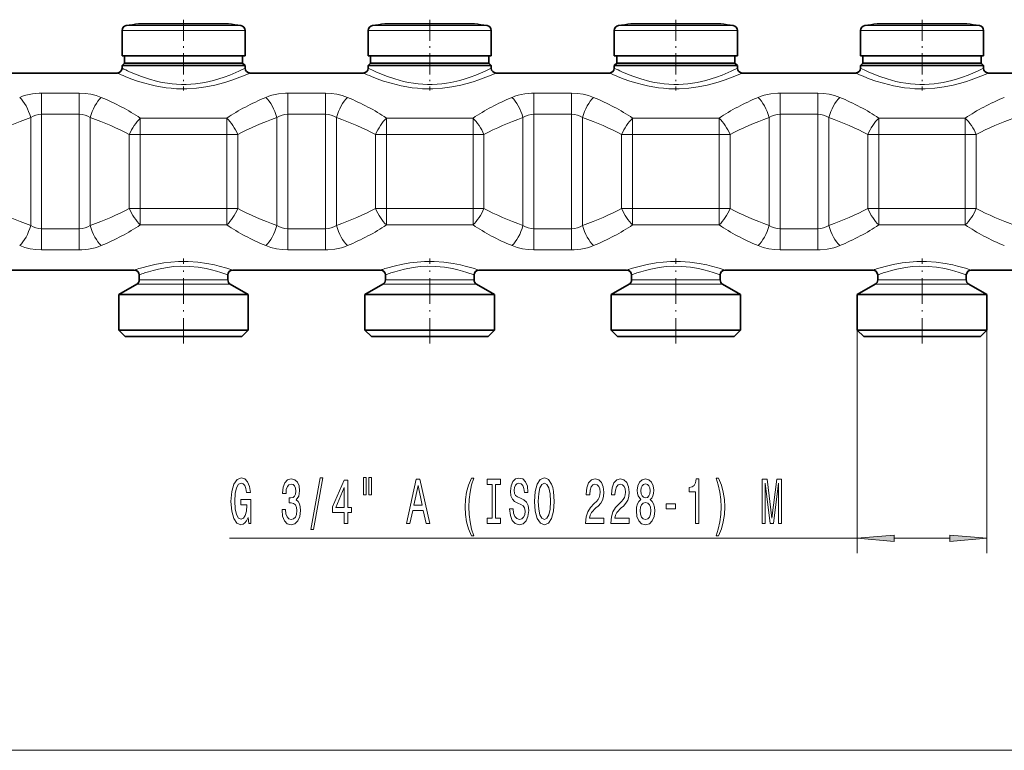
# Model space of a CAD drawing. Extents: x 0 to 420, y 0 to 297.
# Drawn here: x 206 to 273, y 75 to 124 of the extents above; entities that cross this region are included whole.
import ezdxf

# ---------------------------------------------------------------- set-up
doc = ezdxf.new("R2010")
doc.units = 0
doc.linetypes.add('DASHDOT', pattern=[18.5, 12, -3, 0.5, -3])

msp = doc.modelspace()

# ---------------------------------------------------------------- linework, layer by layer
at = {"color": 7, "lineweight": 13}
for p, q in [((213.169, 124.028), (220.46, 124.028)), ((220.46, 124.028), (220.935, 124.028)), ((229.836, 124.028), (237.127, 124.028)), ((237.127, 124.028), (237.602, 124.028)), ((246.502, 124.028), (253.793, 124.028)), ((253.793, 124.028), (254.269, 124.028)), ((263.169, 124.028), (270.46, 124.028)), ((270.46, 124.028), (270.935, 124.028)), ((212.885, 123.699), (220.709, 123.699)), ((220.709, 123.699), (221.219, 123.699)), ((229.552, 123.699), (237.375, 123.699)), ((237.375, 123.699), (237.885, 123.699)), ((246.219, 123.699), (254.042, 123.699)), ((254.042, 123.699), (254.552, 123.699)), ((262.885, 123.699), (270.709, 123.699)), ((270.709, 123.699), (271.219, 123.699)), ((209.993, 119.449), (207.445, 119.449)), ((207.445, 119.449), (207.445, 118.027)), ((209.993, 119.449), (209.993, 118.027)), ((226.66, 119.449), (224.111, 119.449)), ((224.111, 119.449), (224.111, 118.027)), ((226.66, 119.449), (226.66, 118.027)), ((243.326, 119.449), (240.778, 119.449)), ((240.778, 119.449), (240.778, 118.027)), ((243.326, 119.449), (243.326, 118.027)), ((259.993, 119.449), (257.445, 119.449)), ((257.445, 119.449), (257.445, 118.027)), ((259.993, 119.449), (259.993, 118.027)), ((209.993, 118.027), (207.445, 118.027)), ((207.445, 118.027), (207.445, 110.28)), ((209.993, 118.027), (209.993, 110.28)), ((226.66, 118.027), (224.111, 118.027)), ((224.111, 118.027), (224.111, 110.28)), ((226.66, 118.027), (226.66, 110.28)), ((243.326, 118.027), (240.778, 118.027)), ((240.778, 118.027), (240.778, 110.28)), ((243.326, 118.027), (243.326, 110.28)), ((259.993, 118.027), (257.445, 118.027)), ((257.445, 118.027), (257.445, 110.28)), ((259.993, 118.027), (259.993, 110.28)), ((206.701, 117.8), (206.701, 110.507)), ((210.737, 117.8), (210.737, 110.507)), ((219.984, 117.773), (214.121, 117.773)), ((214.121, 117.773), (214.121, 116.651)), ((219.984, 117.773), (219.984, 116.651)), ((223.368, 117.8), (223.368, 110.507)), ((227.403, 117.8), (227.403, 110.507)), ((236.65, 117.773), (230.787, 117.773)), ((230.787, 117.773), (230.787, 116.651)), ((236.65, 117.773), (236.65, 116.651)), ((240.034, 117.8), (240.034, 110.507)), ((244.07, 117.8), (244.07, 110.507)), ((253.317, 117.773), (247.454, 117.773)), ((247.454, 117.773), (247.454, 116.651)), ((253.317, 117.773), (253.317, 116.651)), ((256.701, 117.8), (256.701, 110.507)), ((260.737, 117.8), (260.737, 110.507)), ((269.984, 117.773), (264.121, 117.773)), ((264.121, 117.773), (264.121, 116.651)), ((269.984, 117.773), (269.984, 116.651)), ((214.121, 116.651), (213.377, 116.651)), ((213.377, 111.656), (213.377, 116.651)), ((219.984, 116.651), (214.121, 116.651)), ((214.121, 111.656), (214.121, 116.651)), ((220.727, 116.651), (219.984, 116.651)), ((219.984, 111.656), (219.984, 116.651)), ((220.727, 111.656), (220.727, 116.651)), ((230.787, 116.651), (230.044, 116.651)), ((230.044, 111.656), (230.044, 116.651)), ((236.65, 116.651), (230.787, 116.651)), ((230.787, 111.656), (230.787, 116.651)), ((237.394, 116.651), (236.65, 116.651)), ((236.65, 111.656), (236.65, 116.651)), ((237.394, 111.656), (237.394, 116.651)), ((247.454, 116.651), (246.71, 116.651)), ((246.71, 111.656), (246.71, 116.651)), ((253.317, 116.651), (247.454, 116.651)), ((247.454, 111.656), (247.454, 116.651)), ((254.061, 116.651), (253.317, 116.651)), ((253.317, 111.656), (253.317, 116.651)), ((254.061, 111.656), (254.061, 116.651)), ((264.121, 116.651), (263.377, 116.651)), ((263.377, 111.656), (263.377, 116.651)), ((269.984, 116.651), (264.121, 116.651)), ((264.121, 111.656), (264.121, 116.651)), ((270.727, 116.651), (269.984, 116.651)), ((269.984, 111.656), (269.984, 116.651)), ((270.727, 111.656), (270.727, 116.651)), ((214.121, 111.656), (213.377, 111.656)), ((214.121, 110.534), (214.121, 111.656)), ((214.121, 111.656), (219.984, 111.656)), ((220.727, 111.656), (219.984, 111.656)), ((219.984, 110.534), (219.984, 111.656)), ((230.787, 111.656), (230.044, 111.656)), ((230.787, 110.534), (230.787, 111.656)), ((230.787, 111.656), (236.65, 111.656)), ((237.394, 111.656), (236.65, 111.656)), ((236.65, 110.534), (236.65, 111.656)), ((247.454, 111.656), (246.71, 111.656)), ((247.454, 110.534), (247.454, 111.656)), ((247.454, 111.656), (253.317, 111.656)), ((254.061, 111.656), (253.317, 111.656)), ((253.317, 110.534), (253.317, 111.656)), ((264.121, 111.656), (263.377, 111.656)), ((264.121, 110.534), (264.121, 111.656)), ((264.121, 111.656), (269.984, 111.656)), ((270.727, 111.656), (269.984, 111.656)), ((269.984, 110.534), (269.984, 111.656)), ((207.445, 110.28), (209.993, 110.28)), ((207.445, 108.858), (207.445, 110.28)), ((209.993, 108.858), (209.993, 110.28)), ((214.121, 110.534), (219.984, 110.534)), ((224.111, 110.28), (226.66, 110.28)), ((224.111, 108.858), (224.111, 110.28)), ((226.66, 108.858), (226.66, 110.28)), ((230.787, 110.534), (236.65, 110.534)), ((240.778, 110.28), (243.326, 110.28)), ((240.778, 108.858), (240.778, 110.28)), ((243.326, 108.858), (243.326, 110.28)), ((247.454, 110.534), (253.317, 110.534)), ((257.445, 110.28), (259.993, 110.28)), ((257.445, 108.858), (257.445, 110.28)), ((259.993, 108.858), (259.993, 110.28)), ((264.121, 110.534), (269.984, 110.534)), ((207.445, 108.858), (209.993, 108.858)), ((224.111, 108.858), (226.66, 108.858)), ((240.778, 108.858), (243.326, 108.858)), ((257.445, 108.858), (259.993, 108.858)), ((214.419, 106.811), (214.052, 106.811)), ((220.052, 106.811), (214.419, 106.811)), ((231.086, 106.811), (230.719, 106.811)), ((236.719, 106.811), (231.086, 106.811)), ((247.753, 106.811), (247.385, 106.811)), ((253.385, 106.811), (247.753, 106.811)), ((264.419, 106.811), (264.052, 106.811)), ((270.052, 106.811), (264.419, 106.811)), ((214.273, 106.523), (213.885, 106.523)), ((220.219, 106.523), (214.273, 106.523)), ((230.94, 106.523), (230.552, 106.523)), ((236.885, 106.523), (230.94, 106.523)), ((247.606, 106.523), (247.219, 106.523)), ((253.552, 106.523), (247.606, 106.523)), ((264.273, 106.523), (263.885, 106.523)), ((270.219, 106.523), (264.273, 106.523)), ((262.669, 103.42), (262.669, 88.329)), ((271.435, 103.42), (271.435, 88.329)), ((220.168, 89.329), (262.669, 89.329)), ((265.159, 89.329), (268.945, 89.329)), ((60.043, 74.978), (306.145, 74.978))]:
    msp.add_line(p, q, dxfattribs=at)
at = {"color": 7, "lineweight": 35}
for p, q in [((215.593, 124.141), (214.009, 124.141)), ((214.381, 124.141), (216.262, 124.141)), ((219.723, 124.141), (215.593, 124.141)), ((217.842, 124.141), (218.511, 124.141)), ((220.096, 124.141), (218.511, 124.141)), ((232.26, 124.141), (230.675, 124.141)), ((231.048, 124.141), (232.928, 124.141)), ((236.39, 124.141), (232.26, 124.141)), ((234.509, 124.141), (235.178, 124.141)), ((236.762, 124.141), (235.178, 124.141)), ((248.926, 124.141), (247.342, 124.141)), ((247.714, 124.141), (249.595, 124.141)), ((253.056, 124.141), (248.926, 124.141)), ((251.176, 124.141), (251.845, 124.141)), ((253.429, 124.141), (251.845, 124.141)), ((265.593, 124.141), (264.009, 124.141)), ((264.381, 124.141), (266.262, 124.141)), ((269.723, 124.141), (265.593, 124.141)), ((267.842, 124.141), (268.511, 124.141)), ((270.096, 124.141), (268.511, 124.141)), ((212.885, 123.699), (212.885, 121.987)), ((221.219, 123.699), (221.219, 121.987)), ((229.552, 123.699), (229.552, 121.987)), ((237.885, 123.699), (237.885, 121.987)), ((246.219, 123.699), (246.219, 121.987)), ((254.552, 123.699), (254.552, 121.987)), ((262.885, 123.699), (262.885, 121.987)), ((271.219, 123.699), (271.219, 121.987)), ((212.885, 121.987), (220.709, 121.987)), ((213.052, 121.487), (212.885, 121.32)), ((213.052, 121.987), (213.052, 121.487)), ((213.542, 121.487), (213.052, 121.487)), ((220.562, 121.487), (213.542, 121.487)), ((221.052, 121.487), (220.562, 121.487)), ((220.709, 121.987), (221.219, 121.987)), ((221.052, 121.987), (221.052, 121.487)), ((221.052, 121.487), (221.219, 121.32)), ((229.552, 121.987), (237.375, 121.987)), ((229.719, 121.487), (229.552, 121.32)), ((229.719, 121.987), (229.719, 121.487)), ((230.208, 121.487), (229.719, 121.487)), ((237.229, 121.487), (230.208, 121.487)), ((237.719, 121.487), (237.229, 121.487)), ((237.375, 121.987), (237.885, 121.987)), ((237.719, 121.987), (237.719, 121.487)), ((237.719, 121.487), (237.885, 121.32)), ((246.219, 121.987), (254.042, 121.987)), ((246.385, 121.487), (246.219, 121.32)), ((246.385, 121.987), (246.385, 121.487)), ((246.875, 121.487), (246.385, 121.487)), ((253.896, 121.487), (246.875, 121.487)), ((254.385, 121.487), (253.896, 121.487)), ((254.042, 121.987), (254.552, 121.987)), ((254.385, 121.987), (254.385, 121.487)), ((254.385, 121.487), (254.552, 121.32)), ((262.885, 121.987), (270.709, 121.987)), ((263.052, 121.487), (262.885, 121.32)), ((263.052, 121.987), (263.052, 121.487)), ((263.542, 121.487), (263.052, 121.487)), ((270.562, 121.487), (263.542, 121.487)), ((271.052, 121.487), (270.562, 121.487)), ((270.709, 121.987), (271.219, 121.987)), ((271.052, 121.987), (271.052, 121.487)), ((271.052, 121.487), (271.219, 121.32)), ((204.885, 120.82), (212.552, 120.82)), ((213.396, 121.32), (212.885, 121.32)), ((212.885, 121.153), (212.885, 121.32)), ((221.219, 121.32), (213.396, 121.32)), ((221.219, 121.153), (221.219, 121.32)), ((221.552, 120.82), (229.219, 120.82)), ((230.062, 121.32), (229.552, 121.32)), ((229.552, 121.153), (229.552, 121.32)), ((237.885, 121.32), (230.062, 121.32)), ((237.885, 121.153), (237.885, 121.32)), ((238.219, 120.82), (245.885, 120.82)), ((246.729, 121.32), (246.219, 121.32)), ((246.219, 121.153), (246.219, 121.32)), ((254.552, 121.32), (246.729, 121.32)), ((254.552, 121.153), (254.552, 121.32)), ((254.885, 120.82), (262.552, 120.82)), ((263.396, 121.32), (262.885, 121.32)), ((262.885, 121.153), (262.885, 121.32)), ((271.219, 121.32), (263.396, 121.32)), ((271.219, 121.153), (271.219, 121.32)), ((271.552, 120.82), (279.219, 120.82)), ((203.719, 107.487), (213.719, 107.487)), ((220.385, 107.487), (230.385, 107.487)), ((237.052, 107.487), (247.052, 107.487)), ((253.719, 107.487), (263.719, 107.487)), ((270.385, 107.487), (280.385, 107.487)), ((214.052, 106.811), (214.052, 107.153)), ((220.052, 106.811), (220.052, 107.153)), ((230.719, 106.811), (230.719, 107.153)), ((236.719, 106.811), (236.719, 107.153)), ((247.385, 106.811), (247.385, 107.153)), ((253.385, 106.811), (253.385, 107.153)), ((264.052, 106.811), (264.052, 107.153)), ((270.052, 106.811), (270.052, 107.153)), ((213.885, 106.523), (212.669, 105.82)), ((220.219, 106.523), (221.435, 105.82)), ((230.552, 106.523), (229.335, 105.82)), ((236.885, 106.523), (238.102, 105.82)), ((247.219, 106.523), (246.002, 105.82)), ((253.552, 106.523), (254.769, 105.82)), ((263.885, 106.523), (262.669, 105.82)), ((270.219, 106.523), (271.435, 105.82)), ((213.205, 105.82), (212.669, 105.82)), ((212.669, 103.42), (212.669, 105.82)), ((221.435, 105.82), (213.205, 105.82)), ((221.435, 103.42), (221.435, 105.82)), ((229.335, 105.82), (229.872, 105.82)), ((229.335, 103.42), (229.335, 105.82)), ((229.872, 105.82), (238.102, 105.82)), ((238.102, 103.42), (238.102, 105.82)), ((246.002, 105.82), (246.539, 105.82)), ((246.002, 103.42), (246.002, 105.82)), ((246.539, 105.82), (254.769, 105.82)), ((254.769, 103.42), (254.769, 105.82)), ((263.205, 105.82), (262.669, 105.82)), ((262.669, 103.42), (262.669, 105.82)), ((271.435, 105.82), (263.205, 105.82)), ((271.435, 103.42), (271.435, 105.82)), ((213.205, 103.42), (212.669, 103.42)), ((213.102, 102.987), (212.669, 103.42)), ((221.435, 103.42), (213.205, 103.42)), ((221.002, 102.987), (221.435, 103.42)), ((229.872, 103.42), (229.335, 103.42)), ((229.769, 102.987), (229.335, 103.42)), ((238.102, 103.42), (229.872, 103.42)), ((237.669, 102.987), (238.102, 103.42)), ((246.539, 103.42), (246.002, 103.42)), ((246.435, 102.987), (246.002, 103.42)), ((254.769, 103.42), (246.539, 103.42)), ((254.335, 102.987), (254.769, 103.42)), ((263.205, 103.42), (262.669, 103.42)), ((263.102, 102.987), (262.669, 103.42)), ((271.435, 103.42), (263.205, 103.42)), ((271.002, 102.987), (271.435, 103.42)), ((213.586, 102.987), (213.102, 102.987)), ((221.002, 102.987), (213.586, 102.987)), ((230.252, 102.987), (229.769, 102.987)), ((237.669, 102.987), (230.252, 102.987)), ((246.919, 102.987), (246.435, 102.987)), ((254.335, 102.987), (246.919, 102.987)), ((263.586, 102.987), (263.102, 102.987)), ((271.002, 102.987), (263.586, 102.987))]:
    msp.add_line(p, q, dxfattribs=at)
at = {"color": 7, "linetype": 'DASHDOT', "lineweight": 13, "ltscale": 0.119982}
for p, q in [((217.052, 124.428), (217.052, 119.629)), ((233.719, 124.428), (233.719, 119.629)), ((250.385, 124.428), (250.385, 119.629)), ((267.052, 124.428), (267.052, 119.629))]:
    msp.add_line(p, q, dxfattribs=at)
at = {"color": 7, "linetype": 'DASHDOT', "lineweight": 13, "ltscale": 0.144192}
for p, q in [((217.052, 102.506), (217.052, 108.274)), ((233.719, 102.506), (233.719, 108.274)), ((250.385, 102.506), (250.385, 108.274)), ((267.052, 102.506), (267.052, 108.274))]:
    msp.add_line(p, q, dxfattribs=at)
at = {"color": 7, "lineweight": 13}
for points in [[(213.103, 120.585), (213.485, 120.436), (213.934, 120.279), (214.435, 120.125), (214.775, 120.035), (215.129, 119.953), (215.495, 119.883), (215.872, 119.825), (216.216, 119.786), (216.565, 119.76), (216.917, 119.748), (217.269, 119.75), (217.922, 119.79), (218.558, 119.874), (219.167, 119.996), (219.591, 120.103), (219.991, 120.221), (220.384, 120.351), (221.04, 120.6), (221.552, 120.82)], [(213.396, 120.91), (213.9, 120.695), (214.196, 120.581), (214.683, 120.417), (215.28, 120.253), (215.615, 120.182), (215.958, 120.123), (216.27, 120.084), (216.585, 120.057), (216.905, 120.044), (217.225, 120.044), (217.546, 120.059), (217.864, 120.087), (218.179, 120.128), (218.488, 120.182), (219.082, 120.318), (219.45, 120.425), (219.797, 120.541), (220.177, 120.684), (220.799, 120.951), (221.219, 121.153)], [(229.77, 120.585), (230.152, 120.436), (230.601, 120.279), (231.102, 120.125), (231.441, 120.035), (231.796, 119.953), (232.162, 119.883), (232.539, 119.825), (232.883, 119.786), (233.232, 119.76), (233.583, 119.748), (233.936, 119.75), (234.588, 119.79), (235.225, 119.874), (235.833, 119.996), (236.258, 120.103), (236.658, 120.221), (237.05, 120.351), (237.707, 120.6), (238.219, 120.82)], [(230.062, 120.91), (230.567, 120.695), (230.863, 120.581), (231.349, 120.417), (231.947, 120.253), (232.281, 120.182), (232.625, 120.123), (232.936, 120.084), (233.252, 120.057), (233.572, 120.044), (233.892, 120.044), (234.213, 120.059), (234.531, 120.087), (234.846, 120.128), (235.155, 120.182), (235.748, 120.318), (236.117, 120.425), (236.464, 120.541), (236.844, 120.684), (237.466, 120.951), (237.885, 121.153)], [(246.436, 120.585), (246.818, 120.436), (247.267, 120.279), (247.768, 120.125), (248.108, 120.035), (248.462, 119.953), (248.829, 119.883), (249.205, 119.825), (249.55, 119.786), (249.899, 119.76), (250.25, 119.748), (250.602, 119.75), (251.255, 119.79), (251.891, 119.874), (252.5, 119.996), (252.924, 120.103), (253.324, 120.221), (253.717, 120.351), (254.373, 120.6), (254.885, 120.82)], [(246.729, 120.91), (247.233, 120.695), (247.529, 120.581), (248.016, 120.417), (248.614, 120.253), (248.948, 120.182), (249.292, 120.123), (249.603, 120.084), (249.919, 120.057), (250.238, 120.044), (250.559, 120.044), (250.879, 120.059), (251.198, 120.087), (251.513, 120.128), (251.822, 120.182), (252.415, 120.318), (252.783, 120.425), (253.13, 120.541), (253.511, 120.684), (254.132, 120.951), (254.552, 121.153)], [(263.103, 120.585), (263.485, 120.436), (263.934, 120.279), (264.435, 120.125), (264.775, 120.035), (265.129, 119.953), (265.495, 119.883), (265.872, 119.825), (266.216, 119.786), (266.565, 119.76), (266.917, 119.748), (267.269, 119.75), (267.922, 119.79), (268.558, 119.874), (269.167, 119.996), (269.591, 120.103), (269.991, 120.221), (270.384, 120.351), (271.04, 120.6), (271.552, 120.82)], [(263.396, 120.91), (263.9, 120.695), (264.196, 120.581), (264.683, 120.417), (265.28, 120.253), (265.615, 120.182), (265.958, 120.123), (266.27, 120.084), (266.585, 120.057), (266.905, 120.044), (267.225, 120.044), (267.546, 120.059), (267.864, 120.087), (268.179, 120.128), (268.488, 120.182), (269.082, 120.318), (269.45, 120.425), (269.797, 120.541), (270.177, 120.684), (270.799, 120.951), (271.219, 121.153)], [(205.957, 119.172), (206.156, 119.247), (206.364, 119.311), (206.588, 119.364), (206.817, 119.404), (207.28, 119.446), (207.445, 119.449)], [(209.993, 119.449), (210.384, 119.432), (210.767, 119.38), (211.135, 119.294), (211.48, 119.172)], [(222.624, 119.172), (222.823, 119.247), (223.031, 119.311), (223.254, 119.364), (223.484, 119.404), (223.947, 119.446), (224.111, 119.449)], [(226.66, 119.449), (227.051, 119.432), (227.434, 119.38), (227.802, 119.294), (228.147, 119.172)], [(239.291, 119.172), (239.49, 119.247), (239.698, 119.311), (239.921, 119.364), (240.15, 119.404), (240.613, 119.446), (240.778, 119.449)], [(243.326, 119.449), (243.717, 119.432), (244.101, 119.38), (244.468, 119.294), (244.814, 119.172)], [(255.957, 119.172), (256.156, 119.247), (256.364, 119.311), (256.588, 119.364), (256.817, 119.404), (257.28, 119.446), (257.445, 119.449)], [(259.993, 119.449), (260.384, 119.432), (260.767, 119.38), (261.135, 119.294), (261.48, 119.172)], [(207.445, 108.858), (207.054, 108.875), (206.67, 108.927), (206.302, 109.013), (205.957, 109.135)], [(211.48, 109.135), (211.281, 109.059), (211.073, 108.996), (210.85, 108.943), (210.621, 108.903), (210.158, 108.861), (209.993, 108.858)], [(224.111, 108.858), (223.72, 108.875), (223.337, 108.927), (222.969, 109.013), (222.624, 109.135)], [(228.147, 109.135), (227.948, 109.059), (227.74, 108.996), (227.517, 108.943), (227.287, 108.903), (226.824, 108.861), (226.66, 108.858)], [(240.778, 108.858), (240.387, 108.875), (240.004, 108.927), (239.636, 109.013), (239.291, 109.135)], [(244.814, 109.135), (244.614, 109.059), (244.406, 108.996), (244.183, 108.943), (243.954, 108.903), (243.491, 108.861), (243.326, 108.858)], [(257.445, 108.858), (257.054, 108.875), (256.67, 108.927), (256.302, 109.013), (255.957, 109.135)], [(261.48, 109.135), (261.281, 109.059), (261.073, 108.996), (260.85, 108.943), (260.621, 108.903), (260.158, 108.861), (259.993, 108.858)], [(214.127, 107.615), (214.739, 107.779), (215.108, 107.86), (215.716, 107.965), (216.2, 108.021), (216.699, 108.053), (217.358, 108.054), (218.008, 108.011), (218.63, 107.928), (219.148, 107.829), (219.463, 107.755), (219.988, 107.612), (220.385, 107.487)], [(230.794, 107.615), (231.406, 107.779), (231.775, 107.86), (232.382, 107.965), (232.867, 108.021), (233.366, 108.053), (234.025, 108.054), (234.675, 108.011), (235.296, 107.928), (235.814, 107.829), (236.129, 107.755), (236.655, 107.612), (237.052, 107.487)], [(247.46, 107.615), (248.072, 107.779), (248.442, 107.86), (249.049, 107.965), (249.533, 108.021), (250.032, 108.053), (250.692, 108.054), (251.342, 108.011), (251.963, 107.928), (252.481, 107.829), (252.796, 107.755), (253.322, 107.612), (253.719, 107.487)], [(264.127, 107.615), (264.739, 107.779), (265.109, 107.86), (265.716, 107.965), (266.2, 108.021), (266.699, 108.053), (267.358, 108.054), (268.008, 108.011), (268.63, 107.928), (269.148, 107.829), (269.463, 107.755), (269.988, 107.612), (270.385, 107.487)], [(214.419, 107.286), (214.683, 107.372), (214.997, 107.463), (215.349, 107.551), (215.932, 107.661), (216.397, 107.717), (216.876, 107.744), (217.466, 107.735), (218.042, 107.68), (218.587, 107.587), (218.952, 107.504), (219.283, 107.414), (219.57, 107.325), (220.052, 107.153)], [(231.086, 107.286), (231.35, 107.372), (231.664, 107.463), (232.016, 107.551), (232.598, 107.661), (233.064, 107.717), (233.543, 107.744), (234.132, 107.735), (234.709, 107.68), (235.254, 107.587), (235.619, 107.504), (235.95, 107.414), (236.237, 107.325), (236.719, 107.153)], [(247.753, 107.286), (248.017, 107.372), (248.33, 107.463), (248.683, 107.551), (249.265, 107.661), (249.73, 107.717), (250.21, 107.744), (250.799, 107.735), (251.375, 107.68), (251.921, 107.587), (252.286, 107.504), (252.617, 107.414), (252.904, 107.325), (253.385, 107.153)], [(264.419, 107.286), (264.683, 107.372), (264.997, 107.463), (265.349, 107.551), (265.932, 107.661), (266.397, 107.717), (266.876, 107.744), (267.466, 107.735), (268.042, 107.68), (268.587, 107.587), (268.952, 107.504), (269.283, 107.414), (269.57, 107.325), (270.052, 107.153)]]:
    msp.add_lwpolyline(points, dxfattribs=at)
for points in [[(221.424, 90.731), (221.468, 90.329), (221.597, 90.329), (221.597, 91.95), (220.941, 91.95), (220.941, 91.583), (221.346, 91.583), (221.346, 91.557), (221.315, 91.159), (221.232, 90.865), (221.105, 90.679), (220.946, 90.619), (220.77, 90.697), (220.633, 90.93), (220.544, 91.315), (220.513, 91.842), (220.542, 92.365), (220.63, 92.75), (220.77, 92.984), (220.959, 93.066), (221.089, 93.022), (221.195, 92.901), (221.273, 92.698), (221.317, 92.426), (221.574, 92.426), (221.507, 92.841), (221.38, 93.152), (221.201, 93.342), (220.975, 93.411), (220.679, 93.303), (220.456, 92.988), (220.314, 92.491), (220.264, 91.829), (220.314, 91.164), (220.456, 90.667), (220.666, 90.351), (220.931, 90.247), (221.079, 90.282), (221.211, 90.368), (221.325, 90.52)], [(223.718, 91.272), (223.718, 91.241), (223.76, 90.826), (223.882, 90.515), (224.074, 90.316), (224.328, 90.243), (224.597, 90.316), (224.8, 90.507), (224.929, 90.809), (224.976, 91.198), (224.955, 91.453), (224.898, 91.661), (224.805, 91.821), (224.68, 91.937), (224.849, 92.171), (224.909, 92.543), (224.87, 92.88), (224.758, 93.135), (224.577, 93.295), (224.328, 93.351), (224.094, 93.282), (223.915, 93.092), (223.799, 92.789), (223.76, 92.387), (223.76, 92.357), (223.991, 92.357), (224.011, 92.633), (224.079, 92.832), (224.188, 92.953), (224.341, 92.996), (224.476, 92.962), (224.574, 92.871), (224.634, 92.724), (224.657, 92.525), (224.634, 92.313), (224.572, 92.171), (224.463, 92.084), (224.315, 92.058), (224.214, 92.063), (224.214, 91.721), (224.341, 91.73), (224.504, 91.691), (224.626, 91.587), (224.699, 91.419), (224.725, 91.198), (224.696, 90.947), (224.621, 90.762), (224.501, 90.645), (224.343, 90.606), (224.18, 90.649), (224.061, 90.779), (223.985, 90.986), (223.957, 91.272)], [(225.679, 89.927), (225.858, 89.927), (226.485, 93.411), (226.304, 93.411)], [(229.231, 93.437), (229.231, 92.262), (229.407, 92.262), (229.407, 93.437)], [(229.607, 93.437), (229.607, 92.262), (229.781, 92.262), (229.781, 93.437)], [(232.14, 90.329), (232.379, 90.329), (232.568, 91.211), (233.287, 91.211), (233.476, 90.329), (233.72, 90.329), (233.061, 93.334), (232.796, 93.334)], [(236.541, 89.495), (236.704, 89.495), (236.556, 89.953), (236.453, 90.433), (236.388, 90.939), (236.367, 91.449), (236.388, 91.959), (236.453, 92.46), (236.556, 92.945), (236.704, 93.403), (236.541, 93.403), (236.352, 92.927), (236.219, 92.456), (236.141, 91.963), (236.118, 91.449), (236.141, 90.93), (236.219, 90.442), (236.352, 89.971)], [(239.364, 91.319), (239.128, 91.319), (239.18, 90.861), (239.31, 90.524), (239.51, 90.321), (239.779, 90.247), (240.047, 90.316), (240.246, 90.507), (240.373, 90.805), (240.42, 91.198), (240.381, 91.553), (240.272, 91.782), (240.096, 91.933), (239.86, 92.045), (239.658, 92.128), (239.525, 92.223), (239.45, 92.361), (239.427, 92.577), (239.45, 92.772), (239.518, 92.919), (239.621, 93.018), (239.764, 93.053), (239.909, 93.009), (240.023, 92.893), (240.098, 92.698), (240.135, 92.435), (240.371, 92.435), (240.371, 92.443), (240.329, 92.85), (240.207, 93.152), (240.015, 93.342), (239.756, 93.407), (239.523, 93.342), (239.341, 93.161), (239.224, 92.88), (239.183, 92.517), (239.217, 92.192), (239.315, 91.972), (239.471, 91.825), (239.684, 91.713), (239.894, 91.613), (240.052, 91.518), (240.148, 91.38), (240.181, 91.155), (240.15, 90.926), (240.07, 90.753), (239.948, 90.645), (239.79, 90.61), (239.613, 90.658), (239.479, 90.796), (239.393, 91.021)], [(240.819, 91.829), (240.866, 91.155), (241.001, 90.658), (241.211, 90.351), (241.486, 90.247), (241.758, 90.351), (241.971, 90.658), (242.103, 91.155), (242.152, 91.829), (242.103, 92.499), (242.046, 92.772), (241.971, 92.996), (241.758, 93.303), (241.628, 93.381), (241.486, 93.411), (241.208, 93.303), (240.998, 93.001), (240.866, 92.504)], [(244.276, 90.329), (245.513, 90.329), (245.513, 90.701), (244.535, 90.701), (244.589, 90.904), (244.683, 91.073), (244.971, 91.38), (245.124, 91.509), (245.295, 91.695), (245.417, 91.911), (245.487, 92.167), (245.513, 92.456), (245.469, 92.819), (245.347, 93.105), (245.16, 93.286), (244.919, 93.351), (244.67, 93.277), (244.48, 93.074), (244.359, 92.75), (244.317, 92.322), (244.317, 92.262), (244.553, 92.262), (244.553, 92.296), (244.576, 92.59), (244.646, 92.806), (244.758, 92.945), (244.906, 92.992), (245.056, 92.949), (245.168, 92.841), (245.24, 92.672), (245.266, 92.46), (245.248, 92.262), (245.199, 92.093), (245.116, 91.946), (245.002, 91.816), (244.849, 91.678), (244.595, 91.41), (244.416, 91.125), (244.309, 90.779), (244.276, 90.342)], [(245.987, 90.329), (247.224, 90.329), (247.224, 90.701), (246.246, 90.701), (246.301, 90.904), (246.394, 91.073), (246.682, 91.38), (246.835, 91.509), (247.006, 91.695), (247.128, 91.911), (247.198, 92.167), (247.224, 92.456), (247.18, 92.819), (247.058, 93.105), (246.871, 93.286), (246.63, 93.351), (246.381, 93.277), (246.192, 93.074), (246.07, 92.75), (246.028, 92.322), (246.028, 92.262), (246.264, 92.262), (246.264, 92.296), (246.288, 92.59), (246.358, 92.806), (246.469, 92.945), (246.617, 92.992), (246.768, 92.949), (246.879, 92.841), (246.952, 92.672), (246.978, 92.46), (246.96, 92.262), (246.91, 92.093), (246.827, 91.946), (246.713, 91.816), (246.56, 91.678), (246.306, 91.41), (246.127, 91.125), (246.021, 90.779), (245.987, 90.342)], [(248.01, 91.946), (247.877, 91.825), (247.787, 91.656), (247.729, 91.445), (247.711, 91.19), (247.753, 90.805), (247.872, 90.507), (248.067, 90.316), (248.331, 90.243), (248.593, 90.316), (248.788, 90.507), (248.907, 90.805), (248.951, 91.19), (248.93, 91.445), (248.876, 91.656), (248.783, 91.825), (248.653, 91.946), (248.757, 92.05), (248.829, 92.192), (248.873, 92.365), (248.889, 92.577), (248.847, 92.884), (248.738, 93.13), (248.562, 93.29), (248.331, 93.351), (248.098, 93.29), (247.921, 93.13), (247.81, 92.884), (247.771, 92.577), (247.784, 92.365), (247.828, 92.192)], [(251.707, 90.329), (251.943, 90.329), (251.943, 93.351), (251.767, 93.351), (251.72, 93.087), (251.627, 92.91), (251.484, 92.806), (251.287, 92.772), (251.287, 92.465), (251.707, 92.465)], [(253.279, 89.495), (253.465, 89.971), (253.598, 90.442), (253.675, 90.93), (253.701, 91.449), (253.675, 91.963), (253.598, 92.456), (253.465, 92.927), (253.279, 93.403), (253.115, 93.403), (253.26, 92.945), (253.364, 92.46), (253.426, 91.959), (253.45, 91.449), (253.426, 90.939), (253.364, 90.433), (253.258, 89.953), (253.115, 89.495)], [(227.937, 90.329), (228.171, 90.329), (228.171, 91.073), (228.427, 91.073), (228.427, 91.419), (228.171, 91.419), (228.171, 93.264), (227.935, 93.264), (227.146, 91.453), (227.146, 91.073), (227.937, 91.073)], [(227.364, 91.419), (227.937, 92.763), (227.937, 91.419)], [(232.651, 91.579), (232.929, 92.901), (233.206, 91.579)], [(237.944, 90.692), (237.612, 90.692), (237.612, 90.329), (238.514, 90.329), (238.514, 90.692), (238.182, 90.692), (238.182, 92.966), (238.514, 92.966), (238.514, 93.329), (237.612, 93.329), (237.612, 92.966), (237.944, 92.966)], [(241.068, 91.829), (241.097, 92.352), (241.182, 92.737), (241.314, 92.971), (241.486, 93.053), (241.654, 92.971), (241.787, 92.733), (241.872, 92.348), (241.903, 91.829), (241.872, 91.306), (241.787, 90.922), (241.654, 90.688), (241.486, 90.61), (241.314, 90.688), (241.182, 90.922), (241.097, 91.302)], [(248.017, 92.543), (248.038, 92.733), (248.1, 92.88), (248.199, 92.971), (248.331, 93.005), (248.461, 92.971), (248.559, 92.88), (248.622, 92.733), (248.645, 92.543), (248.622, 92.348), (248.559, 92.197), (248.461, 92.097), (248.331, 92.067), (248.199, 92.102), (248.1, 92.197), (248.038, 92.348)], [(256.24, 90.329), (256.439, 90.329), (256.439, 93.053), (256.777, 90.329), (257, 90.329), (257.334, 93.053), (257.334, 90.329), (257.537, 90.329), (257.537, 93.329), (257.22, 93.329), (256.888, 90.684), (256.559, 93.329), (256.24, 93.329)], [(247.96, 91.198), (247.984, 91.427), (248.059, 91.6), (248.176, 91.713), (248.331, 91.752), (248.484, 91.713), (248.601, 91.6), (248.676, 91.427), (248.702, 91.198), (248.676, 90.952), (248.601, 90.766), (248.484, 90.645), (248.331, 90.606), (248.176, 90.645), (248.059, 90.766), (247.984, 90.952)], [(249.729, 91.319), (250.356, 91.319), (250.356, 91.661), (249.729, 91.661)], [(265.159, 89.547), (262.669, 89.329), (265.159, 89.111)], [(268.945, 89.111), (271.435, 89.329), (268.945, 89.547)]]:
    msp.add_lwpolyline(points, close=True, dxfattribs=at)
at = {"color": 7, "lineweight": 35}
for centre, radius, start, end in [((213.219, 123.699), 0.333, 98.5893, 180.00001), ((217.052, 98.32), 26, 96.72253, 98.5893), ((217.052, 98.32), 25.833, 90.00001, 91.75307), ((217.052, 98.32), 25.833, 88.24693, 90), ((217.052, 98.32), 26, 81.4107, 83.27747), ((220.885, 123.699), 0.333, 0, 81.4107), ((229.885, 123.699), 0.333, 98.5893, 180.00001), ((233.719, 98.32), 26, 96.72253, 98.5893), ((233.719, 98.32), 25.833, 90.00001, 91.75307), ((233.719, 98.32), 25.833, 88.24693, 90), ((233.719, 98.32), 26, 81.4107, 83.27747), ((237.552, 123.699), 0.333, 0, 81.4107), ((246.552, 123.699), 0.333, 98.5893, 180.00001), ((250.385, 98.32), 26, 96.72253, 98.5893), ((250.385, 98.32), 25.833, 90.00001, 91.75307), ((250.385, 98.32), 25.833, 88.24693, 90), ((250.385, 98.32), 26, 81.4107, 83.27747), ((254.219, 123.699), 0.333, 0, 81.4107), ((263.219, 123.699), 0.333, 98.5893, 180.00001), ((267.052, 98.32), 26, 96.72253, 98.5893), ((267.052, 98.32), 25.833, 90.00001, 91.75307), ((267.052, 98.32), 25.833, 88.24693, 90), ((267.052, 98.32), 26, 81.4107, 83.27747), ((270.885, 123.699), 0.333, 0, 81.4107), ((212.552, 121.153), 0.333, 270, 0), ((221.552, 121.153), 0.333, 180.00002, 269.99998), ((229.219, 121.153), 0.333, 270, 0), ((238.219, 121.153), 0.333, 180.00002, 269.99998), ((245.885, 121.153), 0.333, 270, 0), ((254.885, 121.153), 0.333, 180.00002, 269.99998), ((262.552, 121.153), 0.333, 270, 0), ((271.552, 121.153), 0.333, 180.00002, 269.99998), ((213.719, 107.153), 0.333, 0.00007, 89.99996), ((220.385, 107.153), 0.333, 90, 179.99999), ((230.385, 107.153), 0.333, 0.00007, 89.99996), ((237.052, 107.153), 0.333, 90, 179.99999), ((247.052, 107.153), 0.333, 0.00007, 89.99996), ((253.719, 107.153), 0.333, 90, 179.99999), ((263.719, 107.153), 0.333, 0.00007, 89.99996), ((270.385, 107.153), 0.333, 90, 179.99999), ((213.719, 106.811), 0.333, 300, 0), ((220.385, 106.811), 0.333, 180.00001, 240), ((230.385, 106.811), 0.333, 300, 0), ((237.052, 106.811), 0.333, 180.00001, 240), ((247.052, 106.811), 0.333, 300, 0), ((253.719, 106.811), 0.333, 180.00001, 240), ((263.719, 106.811), 0.333, 300, 0), ((270.385, 106.811), 0.333, 180.00001, 240)]:
    msp.add_arc(centre, radius, start, end, dxfattribs=at)
at = {"color": 7, "lineweight": 13}
for centre, radius, start, end in [((219.046, 135.253), 15.827, 245.77422, 247.94306), ((219.126, 133.552), 13.881, 243.28198, 245.61573), ((235.713, 135.253), 15.827, 245.77422, 247.94306), ((235.793, 133.552), 13.881, 243.28198, 245.61573), ((252.38, 135.253), 15.827, 245.77422, 247.94306), ((252.46, 133.552), 13.881, 243.28198, 245.61573), ((269.047, 135.253), 15.827, 245.77422, 247.94306), ((269.126, 133.552), 13.881, 243.28198, 245.61573), ((207.437, 116.719), 1.308, 89.684, 124.26029), ((210, 116.719), 1.308, 55.73952, 90.31633), ((224.104, 116.719), 1.308, 89.684, 124.26029), ((226.667, 116.719), 1.308, 55.73952, 90.31633), ((240.771, 116.719), 1.308, 89.684, 124.26029), ((243.334, 116.719), 1.308, 55.73952, 90.31633), ((257.437, 116.719), 1.308, 89.684, 124.26029), ((260, 116.719), 1.308, 55.73952, 90.31633), ((207.437, 111.588), 1.308, 235.73953, 270.31633), ((210, 111.588), 1.308, 269.68399, 304.26029), ((224.104, 111.588), 1.308, 235.73953, 270.31633), ((226.667, 111.588), 1.308, 269.68399, 304.26029), ((240.771, 111.588), 1.308, 235.73953, 270.31633), ((243.334, 111.588), 1.308, 269.68399, 304.26029), ((257.437, 111.588), 1.308, 235.73953, 270.31633), ((260, 111.588), 1.308, 269.68399, 304.26029), ((217.773, 95.317), 12.827, 106.51573, 108.42667), ((234.44, 95.317), 12.827, 106.51573, 108.42667), ((251.107, 95.317), 12.827, 106.51573, 108.42667), ((267.773, 95.317), 12.827, 106.51573, 108.42667), ((217.803, 97.372), 10.476, 108.84279, 110.97912), ((234.47, 97.372), 10.476, 108.84279, 110.97912), ((251.136, 97.372), 10.476, 108.84279, 110.97912), ((267.803, 97.372), 10.476, 108.84279, 110.97912)]:
    msp.add_arc(centre, radius, start, end, dxfattribs=at)
for centre, major_axis, ratio, start_param, end_param in [((205.957, 117.8), (0.542, -1.576), 0.426493, 1.425302, 2.463465), ((211.48, 117.8), (-0.542, -1.576), 0.426493, 3.81972, 4.857884), ((202.617, 111.381), (15.53, 0.106), 0.607955, 0.7325, 0.959277), ((231.473, 111.391), (15.515, -0.095), 0.607875, 2.181486, 2.408426), ((222.624, 117.8), (0.542, -1.576), 0.426493, 1.425302, 2.463465), ((228.147, 117.8), (-0.542, -1.576), 0.426493, 3.81972, 4.857884), ((219.284, 111.381), (15.53, 0.106), 0.607955, 0.7325, 0.959277), ((248.14, 111.391), (15.515, -0.095), 0.607875, 2.181486, 2.408426), ((239.291, 117.8), (0.542, -1.576), 0.426493, 1.425302, 2.463465), ((244.814, 117.8), (-0.542, -1.576), 0.426493, 3.81972, 4.857884), ((235.95, 111.381), (15.53, 0.106), 0.607955, 0.7325, 0.959277), ((264.807, 111.391), (15.515, -0.095), 0.607875, 2.181486, 2.408426), ((255.957, 117.8), (0.542, -1.576), 0.426493, 1.425302, 2.463465), ((261.48, 117.8), (-0.542, -1.576), 0.426493, 3.81972, 4.857884), ((252.617, 111.381), (15.53, 0.106), 0.607955, 0.7325, 0.959277), ((281.473, 111.391), (15.515, -0.095), 0.607875, 2.181486, 2.408426), ((215.368, 111.522), (15.312, 0.03), 0.498277, 2.171454, 2.400554), ((202.062, 111.518), (15.32, -0.026), 0.498297, 0.740768, 0.969783), ((214.121, 116.651), (-0.8, -1.462), 0.400742, 4.080206, 4.928225), ((219.984, 116.651), (-0.8, 1.462), 0.400739, 4.496553, 5.344568), ((232.034, 111.522), (15.312, 0.03), 0.498277, 2.171454, 2.400554), ((218.729, 111.518), (15.32, -0.026), 0.498297, 0.740768, 0.969783), ((230.787, 116.651), (-0.8, -1.462), 0.400742, 4.080206, 4.928225), ((236.65, 116.651), (-0.8, 1.462), 0.400739, 4.496553, 5.344568), ((248.701, 111.522), (15.312, 0.03), 0.498277, 2.171454, 2.400554), ((235.396, 111.518), (15.32, -0.026), 0.498297, 0.740768, 0.969783), ((247.454, 116.651), (-0.8, -1.462), 0.400742, 4.080206, 4.928225), ((253.317, 116.651), (-0.8, 1.462), 0.400739, 4.496553, 5.344568), ((265.368, 111.522), (15.312, 0.03), 0.498277, 2.171454, 2.400554), ((252.062, 111.518), (15.32, -0.026), 0.498297, 0.740768, 0.969783), ((264.121, 116.651), (-0.8, -1.462), 0.400742, 4.080206, 4.928225), ((269.984, 116.651), (-0.8, 1.462), 0.400739, 4.496553, 5.344568), ((282.034, 111.522), (15.312, 0.03), 0.498277, 2.171454, 2.400554), ((215.375, 116.789), (15.32, -0.026), 0.498297, 3.88236, 4.111375), ((202.07, 116.784), (15.312, 0.03), 0.498277, 5.313047, 5.542147), ((214.121, 111.656), (0.8, -1.462), 0.400739, 4.496553, 5.344568), ((219.984, 111.656), (-0.8, -1.462), 0.400742, 0.938613, 1.786633), ((232.042, 116.789), (15.32, -0.026), 0.498297, 3.88236, 4.111375), ((218.737, 116.784), (15.312, 0.03), 0.498277, 5.313047, 5.542147), ((230.787, 111.656), (0.8, -1.462), 0.400739, 4.496553, 5.344568), ((236.65, 111.656), (-0.8, -1.462), 0.400742, 0.938613, 1.786633), ((248.708, 116.789), (15.32, -0.026), 0.498297, 3.88236, 4.111375), ((235.403, 116.784), (15.312, 0.03), 0.498277, 5.313047, 5.542147), ((247.454, 111.656), (0.8, -1.462), 0.400739, 4.496553, 5.344568), ((253.317, 111.656), (-0.8, -1.462), 0.400742, 0.938613, 1.786633), ((265.375, 116.789), (15.32, -0.026), 0.498297, 3.88236, 4.111375), ((252.07, 116.784), (15.312, 0.03), 0.498277, 5.313047, 5.542147), ((264.121, 111.656), (0.8, -1.462), 0.400739, 4.496553, 5.344568), ((269.984, 111.656), (-0.8, -1.462), 0.400742, 0.938613, 1.786633), ((282.042, 116.789), (15.32, -0.026), 0.498297, 3.88236, 4.111375), ((205.957, 110.507), (-0.542, -1.576), 0.426493, 0.678128, 1.716291), ((211.48, 110.507), (0.542, -1.576), 0.426493, 4.566894, 5.605058), ((202.631, 116.916), (15.515, -0.095), 0.607875, 5.323079, 5.550018), ((231.487, 116.926), (15.53, 0.106), 0.607955, 3.874093, 4.100869), ((222.624, 110.507), (-0.542, -1.576), 0.426493, 0.678128, 1.716291), ((228.147, 110.507), (0.542, -1.576), 0.426493, 4.566894, 5.605058), ((219.298, 116.916), (15.515, -0.095), 0.607875, 5.323079, 5.550018), ((248.154, 116.926), (15.53, 0.106), 0.607955, 3.874093, 4.100869), ((239.291, 110.507), (-0.542, -1.576), 0.426493, 0.678128, 1.716291), ((244.814, 110.507), (0.542, -1.576), 0.426493, 4.566894, 5.605058), ((235.964, 116.916), (15.515, -0.095), 0.607875, 5.323079, 5.550018), ((264.821, 116.926), (15.53, 0.106), 0.607955, 3.874093, 4.100869), ((255.957, 110.507), (-0.542, -1.576), 0.426493, 0.678128, 1.716291), ((261.48, 110.507), (0.542, -1.576), 0.426493, 4.566894, 5.605058), ((252.631, 116.916), (15.515, -0.095), 0.607875, 5.323079, 5.550018), ((281.487, 116.926), (15.53, 0.106), 0.607955, 3.874093, 4.100869)]:
    msp.add_ellipse(centre, major_axis=major_axis, ratio=ratio, start_param=start_param, end_param=end_param, dxfattribs=at)
for points in [[(265.159, 89.547), (262.669, 89.329), (265.159, 89.547), (265.159, 89.111)], [(268.945, 89.111), (271.435, 89.329), (268.945, 89.111), (268.945, 89.547)]]:
    msp.add_solid(points, dxfattribs=at)

doc.saveas('drawing.dxf')
